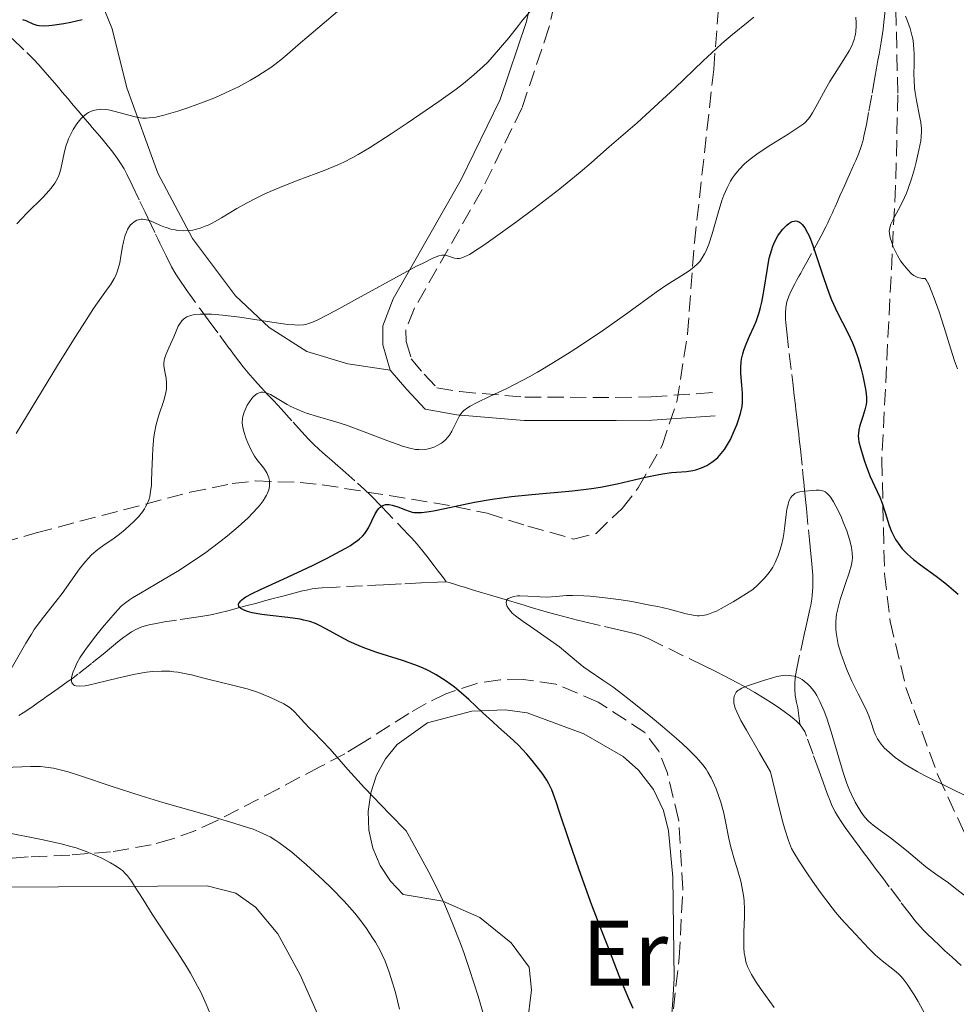
# Model space of a CAD drawing. Units: metres. Extents: x 661483 to 664939, y 4753465 to 4755860.
# Drawn here: x 662785 to 662886, y 4755167 to 4755273 of the extents above; entities that cross this region are included whole.
import ezdxf
from ezdxf.enums import TextEntityAlignment as Align

# ---------------------------------------------------------------- set-up
doc = ezdxf.new("R2010")
doc.units = ezdxf.units.M
doc.header["$MEASUREMENT"] = 0
doc.linetypes.add('DGN Style 3', pattern=[2.435891, 1.739922, -0.695969])
for name, color, linetype, lineweight in [('Barranco lineal', 142, 'DGN Style 3', 13), ('Camino', 7, 'DGN Style 3', 0), ('Curva de nivel directora', 30, 'Continuous', 30), ('Curva de nivel intermedia', 30, 'Continuous', 0), ('Etiqueta de uso rústico', 92, 'Continuous', 0), ('Línea de cambio de uso (parcela vista)', 92, 'Continuous', 0), ('Margen derecho', 7, 'Continuous', 0), ('Zona arbolada', 92, 'DGN Style 3', 0)]:
    doc.layers.add(name, color=color, linetype=linetype, lineweight=lineweight)
doc.styles.add('Style-Arial', font='arial.ttf')

msp = doc.modelspace()

# ---------------------------------------------------------------- linework, layer by layer
at = {"layer": 'Barranco lineal', "color": 142, "linetype": 'DGN Style 3', "lineweight": 13}
for points in [[(662878.05, 4755274.07, 929.18), (662877.89, 4755272.54, 928.81), (662877.8, 4755271.78, 928.62), (662877.59, 4755270.38, 928.24)], [(662783.92, 4755270.77, 949.4), (662785.47, 4755269.28, 948.62), (662786.2, 4755268.54, 948.28), (662786.79, 4755267.92, 948.02), (662787.68, 4755266.91, 947.64), (662788.22, 4755266.27, 947.35), (662788.49, 4755265.96, 947.18), (662788.89, 4755265.48, 946.89), (662789.3, 4755264.99, 946.55), (662789.93, 4755264.26, 946.01), (662790.31, 4755263.81, 945.69), (662791.22, 4755262.74, 944.96), (662791.74, 4755262.13, 944.58), (662792.27, 4755261.51, 944.23), (662792.54, 4755261.19, 944.07), (662793.34, 4755260.24, 943.65), (662793.85, 4755259.64, 943.43), (662794.74, 4755258.54, 943.05), (662795.24, 4755257.86, 942.79), (662795.52, 4755257.46, 942.63), (662795.97, 4755256.71, 942.3), (662796.27, 4755256.14, 942.05), (662796.84, 4755254.97, 941.5), (662797.68, 4755253.21, 940.61), (662798.06, 4755252.43, 940.25), (662798.25, 4755252.04, 940.09), (662798.53, 4755251.45, 939.88), (662799.37, 4755249.69, 939.34), (662799.65, 4755249.1, 939.12), (662799.84, 4755248.71, 938.95), (662800.21, 4755247.93, 938.56), (662800.49, 4755247.34, 938.23), (662801.08, 4755246.18, 937.5), (662801.56, 4755245.36, 936.93), (662801.9, 4755244.83, 936.57), (662802.66, 4755243.73, 935.82), (662804.17, 4755241.63, 934.45), (662805.04, 4755240.45, 933.7), (662806.28, 4755238.75, 932.66), (662807.32, 4755237.35, 931.87), (662807.89, 4755236.59, 931.47), (662808.8, 4755235.4, 930.88), (662809.51, 4755234.54, 930.45), (662809.84, 4755234.17, 930.27), (662810.33, 4755233.63, 930.04), (662810.82, 4755233.1, 929.87), (662811.07, 4755232.81, 929.8), (662811.48, 4755232.38, 929.7), (662812.1, 4755231.71, 929.61), (662812.89, 4755230.85, 929.29), (662814.19, 4755229.42, 928.68), (662814.79, 4755228.76, 928.4), (662815.5, 4755228, 928.11), (662815.87, 4755227.6, 927.98), (662816.48, 4755226.98, 927.82), (662817.4, 4755226.13, 927.62), (662817.88, 4755225.71, 927.49), (662818.36, 4755225.29, 927.33), (662818.71, 4755224.98, 927.19), (662819.54, 4755224.25, 926.82), (662821.14, 4755222.84, 926.05), (662821.9, 4755222.15, 925.67), (662822.54, 4755221.54, 925.34), (662823.75, 4755220.3, 924.73), (662826.02, 4755217.93, 923.61), (662826.64, 4755217.29, 923.28), (662826.98, 4755216.92, 923.07), (662827.56, 4755216.28, 922.69), (662828.33, 4755215.34, 922.12), (662828.74, 4755214.81, 921.86), (662829.15, 4755214.26, 921.64), (662829.4, 4755213.94, 921.55)], [(662877.59, 4755270.38, 928.24), (662877.48, 4755269.73, 928.09), (662877.37, 4755269.09, 927.99), (662877.31, 4755268.77, 927.96), (662877.25, 4755268.42, 927.94), (662877.09, 4755267.56, 927.83), (662876.92, 4755266.58, 927.65), (662876.57, 4755264.65, 927.23), (662876.24, 4755262.78, 926.78), (662876.12, 4755262.12, 926.64), (662876.01, 4755261.49, 926.53), (662875.74, 4755260.23, 926.35), (662875.64, 4755259.82, 926.29), (662875.39, 4755259.01, 926.18), (662875.18, 4755258.42, 926.09), (662874.87, 4755257.64, 926), (662874.7, 4755257.25, 925.96), (662874.44, 4755256.68, 925.95), (662874.18, 4755256.1, 925.99), (662874.01, 4755255.72, 926.04), (662873.67, 4755254.95, 926.2), (662873.15, 4755253.8, 926.5), (662872.89, 4755253.22, 926.61), (662872.63, 4755252.64, 926.63), (662872.46, 4755252.26, 926.6), (662872.34, 4755252, 926.56), (662872.11, 4755251.49, 926.43), (662871.84, 4755250.9, 926.22), (662871.64, 4755250.48, 926.03), (662871.14, 4755249.49, 925.54), (662870.1, 4755247.59, 924.59), (662869.59, 4755246.67, 924.18), (662869.16, 4755245.91, 923.88), (662868.92, 4755245.48, 923.75), (662868.77, 4755245.21, 923.68), (662868.48, 4755244.7, 923.59), (662868.27, 4755244.32, 923.54), (662867.88, 4755243.57, 923.49), (662867.63, 4755242.99, 923.44), (662867.44, 4755242.4, 923.37), (662867.36, 4755242.01, 923.3), (662867.31, 4755241.74, 923.25), (662867.27, 4755241.19, 923.14), (662867.27, 4755240.57, 923), (662867.3, 4755240.13, 922.9), (662867.41, 4755239.15, 922.71), (662867.68, 4755236.84, 922.31), (662867.95, 4755234.56, 921.88), (662868.06, 4755233.68, 921.85), (662868.22, 4755232.28, 921.78), (662868.34, 4755231.27, 921.68), (662868.4, 4755230.76, 921.61), (662868.49, 4755229.97, 921.43), (662868.58, 4755229.21, 921.22), (662868.7, 4755228.18, 920.93), (662868.76, 4755227.58, 920.8), (662868.88, 4755226.53, 920.63), (662869.11, 4755224.36, 920.37), (662869.2, 4755223.48, 920.24), (662869.25, 4755222.98, 920.15), (662869.34, 4755222.08, 919.96), (662869.47, 4755220.77, 919.65), (662869.53, 4755220.11, 919.51), (662869.75, 4755217.82, 919.14), (662869.85, 4755216.75, 918.93), (662870, 4755215.24, 918.58), (662870.07, 4755214.55, 918.41), (662870.21, 4755212.93, 917.97), (662870.24, 4755212.26, 917.82), (662870.23, 4755211.62, 917.73), (662870.17, 4755210.76, 917.65), (662870.12, 4755210.34, 917.6), (662870.01, 4755209.7, 917.49), (662869.92, 4755209.27, 917.39), (662869.73, 4755208.43, 917.15), (662869.44, 4755207.16, 916.73), (662869.3, 4755206.52, 916.5), (662868.8, 4755204.3, 915.6), (662868.5, 4755202.89, 915.08), (662868.37, 4755202.13, 914.81), (662868.29, 4755201.37, 914.56), (662868.27, 4755201.01, 914.46), (662868.27, 4755200.65, 914.36), (662868.33, 4755199.95, 914.19), (662868.47, 4755199.2, 914.05), (662868.6, 4755198.64, 913.96), (662868.83, 4755196.82, 913.83)], [(662829.4, 4755213.94, 921.55), (662829.84, 4755213.37, 921.45), (662830.39, 4755212.65, 921.39), (662830.71, 4755212.23, 921.38)], [(662830.71, 4755212.23, 921.38), (662829.75, 4755212.18, 921.41), (662827.97, 4755212.09, 921.54), (662825.88, 4755211.99, 921.65), (662825.23, 4755211.96, 921.7), (662823.94, 4755211.89, 921.87), (662821.69, 4755211.78, 922.23), (662818.47, 4755211.62, 922.65), (662817.34, 4755211.56, 922.84), (662816.88, 4755211.53, 922.95), (662816.24, 4755211.45, 923.12), (662815.62, 4755211.33, 923.32), (662815.22, 4755211.24, 923.47), (662814.43, 4755211.04, 923.79), (662813.64, 4755210.83, 924.12), (662813.24, 4755210.72, 924.27), (662812.65, 4755210.56, 924.44), (662812.06, 4755210.4, 924.54), (662810.87, 4755210.09, 924.62), (662810.28, 4755209.93, 924.68), (662809.09, 4755209.61, 924.85), (662807.9, 4755209.3, 925.09), (662807.3, 4755209.14, 925.24), (662806.11, 4755208.83, 925.58), (662805.52, 4755208.7, 925.75), (662804.92, 4755208.58, 925.91), (662803.73, 4755208.4, 926.18), (662801.63, 4755208.09, 926.56), (662800.31, 4755207.89, 926.84), (662799.62, 4755207.77, 926.99), (662798.67, 4755207.58, 927.22), (662797.9, 4755207.36, 927.43), (662797.48, 4755207.19, 927.55), (662797.23, 4755207.08, 927.63), (662796.76, 4755206.82, 927.79), (662796.27, 4755206.48, 927.95), (662795.94, 4755206.24, 928.06), (662795.31, 4755205.73, 928.25), (662794.83, 4755205.34, 928.37), (662794.2, 4755204.83, 928.55), (662793.88, 4755204.57, 928.65), (662792.46, 4755203.41, 929.18), (662791, 4755202.25, 929.69), (662790.3, 4755201.74, 929.96), (662789.95, 4755201.49, 930.13), (662789.41, 4755201.11, 930.42), (662788.87, 4755200.73, 930.77), (662788.16, 4755200.22, 931.24), (662787.8, 4755199.97, 931.44), (662787.62, 4755199.84, 931.52), (662787.25, 4755199.58, 931.65), (662786.85, 4755199.3, 931.75), (662786.57, 4755199.1, 931.8), (662785.91, 4755198.64, 931.88), (662785.1, 4755198.1, 931.95), (662784.62, 4755197.82, 932)], [(662866.05, 4755199, 914.15), (662864.8, 4755199.78, 914.3), (662863.96, 4755200.29, 914.49), (662862.77, 4755200.98, 914.82), (662862.12, 4755201.34, 915), (662860.66, 4755202.09, 915.35), (662859.83, 4755202.5, 915.51), (662858.44, 4755203.18, 915.73), (662853.99, 4755205.36, 916.25), (662852.98, 4755205.85, 916.41), (662852.46, 4755206.1, 916.52), (662851.6, 4755206.45, 916.72), (662850.98, 4755206.64, 916.85), (662850.53, 4755206.76, 916.94), (662849.46, 4755207.02, 917.11), (662847.29, 4755207.52, 917.45), (662846.08, 4755207.8, 917.69), (662844.85, 4755208.1, 917.97), (662843.22, 4755208.51, 918.37), (662842.41, 4755208.73, 918.56), (662841.21, 4755209.07, 918.8), (662839.74, 4755209.5, 919.07), (662839.1, 4755209.69, 919.21), (662838.28, 4755209.94, 919.43), (662837.77, 4755210.09, 919.59), (662836.7, 4755210.42, 919.98), (662835.36, 4755210.82, 920.44), (662834.63, 4755211.04, 920.68), (662833.55, 4755211.36, 920.99), (662832.66, 4755211.63, 921.19), (662832.23, 4755211.76, 921.27), (662831.61, 4755211.95, 921.34), (662831.01, 4755212.14, 921.38), (662830.71, 4755212.23, 921.38)], [(662868.83, 4755196.82, 913.83), (662868.46, 4755197.2, 913.87), (662868.23, 4755197.4, 913.89), (662867.82, 4755197.74, 913.94), (662867.14, 4755198.25, 914.02), (662866.74, 4755198.54, 914.07), (662866.05, 4755199, 914.15)], [(662886.22, 4755170.85, 911), (662885.21, 4755171.78, 911.17), (662884.72, 4755172.23, 911.28), (662884.47, 4755172.46, 911.33), (662883.99, 4755172.9, 911.39), (662883.08, 4755173.76, 911.42), (662882.67, 4755174.16, 911.44), (662882.13, 4755174.71, 911.53), (662881.51, 4755175.38, 911.7), (662881.24, 4755175.72, 911.77), (662880.82, 4755176.24, 911.83), (662879.66, 4755177.76, 911.92), (662878.47, 4755179.35, 912.08), (662877.83, 4755180.2, 912.18), (662876.96, 4755181.36, 912.35), (662876.29, 4755182.25, 912.52), (662875.59, 4755183.19, 912.72), (662875.22, 4755183.68, 912.8), (662874.6, 4755184.52, 912.88), (662873.72, 4755185.72, 912.95), (662873.34, 4755186.28, 912.98), (662872.87, 4755187, 913.03), (662872.63, 4755187.43, 913.07), (662872.49, 4755187.69, 913.11), (662872.24, 4755188.21, 913.19), (662872.08, 4755188.6, 913.28), (662871.77, 4755189.4, 913.45), (662871.55, 4755190, 913.56), (662871.33, 4755190.61, 913.63), (662870.9, 4755191.82, 913.69), (662870.25, 4755193.63, 913.78), (662869.55, 4755195.59, 913.77), (662869.35, 4755196.07, 913.78), (662869.2, 4755196.34, 913.79), (662868.97, 4755196.65, 913.81), (662868.83, 4755196.82, 913.83)]]:
    msp.add_polyline3d(points, dxfattribs=at)
at = {"layer": 'Camino', "color": 7, "linetype": 'DGN Style 3', "lineweight": 0}
msp.add_polyline3d([(662843.41, 4755279.29, 939.98), (662841.78, 4755271.92, 939.16), (662838.85, 4755263.25, 938.12), (662834.54, 4755254.42, 935.7), (662827.23, 4755241.63, 933.03), (662826.36, 4755239.36, 932.53), (662826.38, 4755238.13, 932.53), (662826.93, 4755236.26, 931.73), (662828.32, 4755234.6, 931.6), (662829.7, 4755233.13, 930.67), (662832.16, 4755232.71, 930.67), (662839.19, 4755232.11, 927.88), (662848.99, 4755232.09, 926.16), (662852.8, 4755232.15, 924.15), (662859.51, 4755232.62, 924.15)], dxfattribs=at)
at = {"layer": 'Curva de nivel directora', "color": 30, "linetype": 'Continuous', "lineweight": 30, "flags": 128}
for points, elevation in [([(662785.01, 4755272.82), (662785.39, 4755272.7), (662786.12, 4755272.37), (662786.57, 4755272.21), (662786.81, 4755272.16), (662787.26, 4755272.13), (662787.86, 4755272.16), (662788.23, 4755272.2), (662789.48, 4755272.38), (662790.23, 4755272.53), (662791.46, 4755272.82)], 950), ([(662866.46, 4755249.51), (662866.63, 4755249.76), (662867, 4755250.23), (662867.41, 4755250.66), (662867.64, 4755250.84), (662867.87, 4755250.98), (662867.98, 4755251.04), (662868.22, 4755251.1), (662868.35, 4755251.11), (662868.53, 4755251.08), (662868.78, 4755250.98), (662868.9, 4755250.9), (662869.09, 4755250.72), (662869.38, 4755250.35), (662869.66, 4755249.84), (662869.85, 4755249.43), (662870.22, 4755248.47), (662870.6, 4755247.38), (662871.37, 4755245.02), (662871.95, 4755243.35), (662872.25, 4755242.6), (662872.85, 4755241.28), (662873.99, 4755239.06), (662874.5, 4755237.98), (662874.72, 4755237.42), (662875.12, 4755236.27), (662875.45, 4755235.12), (662875.63, 4755234.4), (662875.88, 4755233.15), (662875.94, 4755232.76), (662876.01, 4755232.13), (662876, 4755231.62), (662875.97, 4755231.33), (662875.84, 4755230.75), (662875.62, 4755230.04), (662875.31, 4755229.06), (662875.2, 4755228.6), (662875.14, 4755228.19), (662875.13, 4755227.99), (662875.15, 4755227.59), (662875.19, 4755227.3), (662875.35, 4755226.64), (662875.75, 4755225.34), (662876, 4755224.62), (662876.42, 4755223.55), (662876.87, 4755222.57), (662877.44, 4755221.33), (662877.7, 4755220.7), (662878.02, 4755219.69), (662878.44, 4755218.3), (662878.7, 4755217.63), (662878.98, 4755217.06), (662879.14, 4755216.78), (662879.41, 4755216.37), (662879.87, 4755215.77), (662880.43, 4755215.19), (662880.75, 4755214.9), (662881.09, 4755214.62), (662881.84, 4755214.05), (662883.54, 4755212.82), (662884.44, 4755212.12), (662884.9, 4755211.74), (662885.89, 4755210.88)], 925), ([(662808.35, 4755209.6), (662808.32, 4755209.75), (662808.35, 4755209.91), (662808.4, 4755210), (662808.55, 4755210.18), (662808.65, 4755210.28), (662808.86, 4755210.43), (662809.11, 4755210.6), (662809.79, 4755210.96), (662810.68, 4755211.39), (662813.12, 4755212.51), (662816.27, 4755213.99), (662817.85, 4755214.77), (662819.26, 4755215.51), (662819.86, 4755215.84), (662820.37, 4755216.14), (662820.66, 4755216.33), (662821.15, 4755216.68), (662821.35, 4755216.84), (662821.68, 4755217.14), (662821.94, 4755217.44), (662822.08, 4755217.63), (662822.32, 4755218.04), (662823.05, 4755219.53), (662823.3, 4755219.95), (662823.44, 4755220.12), (662823.57, 4755220.26), (662823.67, 4755220.34), (662823.86, 4755220.45), (662823.96, 4755220.49), (662824.17, 4755220.54), (662824.39, 4755220.55), (662824.55, 4755220.54), (662824.88, 4755220.48), (662825.47, 4755220.3), (662826.3, 4755219.98), (662826.7, 4755219.83), (662827.04, 4755219.73), (662827.22, 4755219.7), (662827.52, 4755219.67), (662828.08, 4755219.68), (662828.85, 4755219.78), (662829.33, 4755219.87), (662830.54, 4755220.12), (662832.57, 4755220.56), (662833.75, 4755220.8), (662835.67, 4755221.13), (662836.69, 4755221.28), (662837.75, 4755221.41), (662839.93, 4755221.62), (662844.3, 4755222.01), (662846.36, 4755222.26), (662847.33, 4755222.42), (662849.13, 4755222.77), (662852.19, 4755223.48), (662853.45, 4755223.76), (662854.01, 4755223.85), (662855, 4755223.98), (662856.62, 4755224.12), (662857.3, 4755224.22), (662857.62, 4755224.3), (662858.22, 4755224.5), (662858.79, 4755224.76), (662859.13, 4755224.96), (662859.35, 4755225.11), (662859.76, 4755225.42), (662859.97, 4755225.62), (662860.36, 4755226.03), (662860.71, 4755226.48), (662860.93, 4755226.82), (662861.34, 4755227.55), (662861.76, 4755228.5), (662862.02, 4755229.15), (662862.17, 4755229.58), (662862.42, 4755230.37), (662862.59, 4755231.12), (662862.65, 4755231.58), (662862.66, 4755231.88), (662862.65, 4755232.54), (662862.57, 4755233.41), (662862.47, 4755234.68), (662862.46, 4755235.31), (662862.5, 4755235.92), (662862.54, 4755236.21), (662862.67, 4755236.8), (662862.79, 4755237.19), (662863.11, 4755238.02), (662863.41, 4755238.7), (662863.87, 4755239.71), (662864.11, 4755240.28), (662864.43, 4755241.24), (662864.58, 4755241.77), (662864.71, 4755242.34), (662864.94, 4755243.55), (662865.33, 4755246), (662865.53, 4755247.09), (662865.65, 4755247.57), (662865.91, 4755248.4), (662866.01, 4755248.65), (662866.22, 4755249.1), (662866.46, 4755249.51)], 925), ([(662850.86, 4755166.24), (662850.4, 4755167.27), (662849.36, 4755169.76), (662848.11, 4755172.93), (662847.43, 4755174.68), (662846.41, 4755177.36), (662845.02, 4755181.17), (662843.94, 4755184.31), (662842.93, 4755187.39), (662842.56, 4755188.52), (662842.23, 4755189.41), (662842.08, 4755189.78), (662841.77, 4755190.43), (662841.55, 4755190.82), (662841.03, 4755191.6), (662840.36, 4755192.47), (662839.98, 4755192.94), (662839.38, 4755193.64), (662838.45, 4755194.63), (662837.55, 4755195.48), (662836.35, 4755196.54), (662835.71, 4755197.11), (662834.66, 4755198.09), (662833.13, 4755199.53), (662832.32, 4755200.25), (662831.58, 4755200.86), (662831.2, 4755201.15), (662830.59, 4755201.58), (662829.62, 4755202.19), (662828.91, 4755202.57), (662828.54, 4755202.75), (662827.95, 4755203.01), (662827.32, 4755203.26), (662825.98, 4755203.72), (662823.21, 4755204.6), (662821.92, 4755205.06), (662821.33, 4755205.3), (662820.25, 4755205.79), (662819.31, 4755206.27), (662817.78, 4755207.13), (662816.98, 4755207.56), (662816.6, 4755207.73), (662816.01, 4755207.94), (662815.34, 4755208.1), (662814.97, 4755208.18), (662813.64, 4755208.37), (662811.71, 4755208.58), (662810.83, 4755208.69), (662809.79, 4755208.87), (662809.27, 4755209.01), (662808.99, 4755209.11), (662808.83, 4755209.18), (662808.57, 4755209.33), (662808.4, 4755209.5), (662808.35, 4755209.6)], 925)]:
    msp.add_lwpolyline(points, dxfattribs=dict(at, elevation=elevation))
at = {"layer": 'Curva de nivel intermedia', "color": 30, "linetype": 'Continuous', "lineweight": 0, "flags": 128}
for points, elevation in [([(662784.4, 4755250.79), (662785.49, 4755251.95), (662787.23, 4755253.68), (662787.86, 4755254.34), (662788.12, 4755254.63), (662788.52, 4755255.17), (662788.8, 4755255.67), (662788.94, 4755256), (662789.01, 4755256.22), (662789.14, 4755256.7), (662789.55, 4755258.6), (662789.74, 4755259.29), (662789.86, 4755259.64), (662789.98, 4755259.95), (662790.25, 4755260.55), (662790.48, 4755260.98), (662790.87, 4755261.58), (662791.29, 4755262.1), (662791.51, 4755262.32), (662791.92, 4755262.66), (662792.13, 4755262.79), (662792.47, 4755262.95), (662792.82, 4755263.06), (662793.01, 4755263.1), (662793.3, 4755263.13), (662793.5, 4755263.14), (662793.93, 4755263.12), (662794.28, 4755263.07), (662795, 4755262.92), (662796.48, 4755262.51), (662797.16, 4755262.33), (662797.71, 4755262.23), (662797.97, 4755262.2), (662798.36, 4755262.19), (662799.01, 4755262.25), (662799.38, 4755262.31), (662800.26, 4755262.51), (662801.77, 4755262.95), (662802.64, 4755263.23), (662804.04, 4755263.72), (662805.48, 4755264.28), (662806.21, 4755264.59), (662806.92, 4755264.91), (662808.3, 4755265.58), (662809.59, 4755266.28), (662810.39, 4755266.75), (662810.89, 4755267.06), (662811.79, 4755267.66), (662812.24, 4755267.98), (662813.06, 4755268.62), (662813.85, 4755269.29), (662814.99, 4755270.3), (662815.66, 4755270.88), (662821.82, 4755276.11)], 945), ([(662800.48, 4755232.62), (662800.53, 4755232.97), (662800.55, 4755233.19), (662800.55, 4755233.61), (662800.5, 4755234.17), (662800.31, 4755235.07), (662800.24, 4755235.54), (662800.24, 4755235.76), (662800.28, 4755236.09), (662800.33, 4755236.26), (662800.46, 4755236.67), (662800.79, 4755237.43), (662801.32, 4755238.62), (662801.59, 4755239.23), (662801.81, 4755239.76), (662801.94, 4755240), (662802.18, 4755240.34), (662802.39, 4755240.54), (662802.51, 4755240.63), (662802.72, 4755240.76), (662803.06, 4755240.89), (662803.26, 4755240.95), (662803.59, 4755241.01), (662804.18, 4755241.07), (662804.88, 4755241.08), (662805.41, 4755241.06), (662806.57, 4755240.96), (662808.44, 4755240.73), (662811.91, 4755240.2), (662813.62, 4755239.96), (662814.36, 4755239.9), (662814.73, 4755239.88), (662815.31, 4755239.92), (662815.66, 4755239.98), (662815.86, 4755240.04), (662816.21, 4755240.16), (662816.93, 4755240.49), (662818.73, 4755241.42), (662821.53, 4755242.96), (662825.74, 4755245.27), (662827.5, 4755246.22), (662828.2, 4755246.57), (662829.24, 4755247.08), (662829.91, 4755247.34), (662830.21, 4755247.41), (662830.37, 4755247.43), (662830.63, 4755247.41), (662831.05, 4755247.29), (662831.6, 4755247.11), (662831.88, 4755247.06), (662832.14, 4755247.06), (662832.29, 4755247.09), (662832.58, 4755247.19), (662833.2, 4755247.51), (662834.14, 4755248.1), (662834.76, 4755248.51), (662835.75, 4755249.21), (662838.18, 4755250.95), (662840.15, 4755252.42), (662842.94, 4755254.56), (662843.75, 4755255.2), (662845.14, 4755256.35), (662846.31, 4755257.36), (662847.65, 4755258.55), (662848.28, 4755259.11), (662851.28, 4755261.69), (662853.13, 4755263.36), (662855.33, 4755265.43), (662858.4, 4755268.36), (662859.8, 4755269.66), (662860.43, 4755270.23), (662861.55, 4755271.19), (662863.27, 4755272.58), (662863.88, 4755273.09)], 935), ([(662808.13, 4755252.45), (662809.16, 4755253.03), (662810.35, 4755253.65), (662811, 4755253.96), (662811.71, 4755254.28), (662813.2, 4755254.89), (662814.74, 4755255.49), (662816.68, 4755256.22), (662817.54, 4755256.55), (662819, 4755257.14), (662819.65, 4755257.44), (662820.65, 4755257.95), (662821.19, 4755258.26), (662822.42, 4755259), (662824.76, 4755260.49), (662826.5, 4755261.65), (662829.9, 4755263.97), (662831.77, 4755265.32), (662832.58, 4755265.93), (662833.68, 4755266.84), (662834.69, 4755267.76), (662835.17, 4755268.24), (662835.65, 4755268.75), (662836.57, 4755269.8), (662837.44, 4755270.85), (662838.48, 4755272.16), (662838.94, 4755272.74), (662839.73, 4755273.66)], 940), ([(662856.9, 4755245.74), (662857.39, 4755246.11), (662857.83, 4755246.52), (662858.03, 4755246.75), (662858.3, 4755247.14), (662858.56, 4755247.58), (662858.71, 4755247.9), (662859, 4755248.59), (662859.38, 4755249.72), (662860.03, 4755252), (662860.43, 4755253.31), (662860.64, 4755253.9), (662860.98, 4755254.69), (662861.35, 4755255.41), (662861.56, 4755255.74), (662861.78, 4755256.06), (662862.28, 4755256.67), (662862.86, 4755257.25), (662863.3, 4755257.63), (662863.62, 4755257.89), (662864.33, 4755258.41), (662865.71, 4755259.32), (662867.56, 4755260.48), (662868.33, 4755260.96), (662869.08, 4755261.47), (662869.36, 4755261.7), (662869.72, 4755262.07), (662869.88, 4755262.27), (662870.19, 4755262.75), (662870.73, 4755263.73), (662871.59, 4755265.32), (662872.07, 4755266.15), (662872.81, 4755267.34), (662873.75, 4755268.79), (662874.14, 4755269.46), (662874.42, 4755270), (662874.53, 4755270.27), (662874.67, 4755270.66), (662874.82, 4755271.24), (662874.86, 4755271.53), (662874.9, 4755272.13), (662874.9, 4755272.45), (662874.85, 4755273.09)], 930), ([(662880.2, 4755273.18), (662880.42, 4755272.65), (662880.71, 4755271.84), (662880.91, 4755271.13), (662880.99, 4755270.76), (662881.08, 4755270.18), (662881.13, 4755269.54), (662881.14, 4755269.2), (662881.14, 4755268.04), (662881.13, 4755266.9), (662881.15, 4755266.31), (662881.2, 4755265.41), (662881.26, 4755264.96), (662881.4, 4755264.08), (662881.73, 4755262.44), (662881.86, 4755261.73), (662881.93, 4755261.09), (662881.94, 4755260.79), (662881.91, 4755260.18), (662881.86, 4755259.75), (662881.67, 4755258.73), (662881.36, 4755257.45), (662881.18, 4755256.74), (662880.86, 4755255.65), (662880.5, 4755254.59), (662880.32, 4755254.09), (662880.12, 4755253.63), (662879.72, 4755252.8), (662879.01, 4755251.49), (662878.74, 4755250.98), (662878.65, 4755250.76), (662878.52, 4755250.36), (662878.47, 4755250)], 930), ([(662784.32, 4755228.21), (662788.79, 4755235.53), (662790.7, 4755238.58), (662791.47, 4755239.81), (662792.69, 4755241.66), (662793.53, 4755242.89), (662794.25, 4755243.89), (662794.51, 4755244.24), (662794.91, 4755244.89), (662795.07, 4755245.22), (662795.26, 4755245.72), (662795.35, 4755246), (662795.5, 4755246.61), (662795.62, 4755247.33), (662795.8, 4755248.36), (662795.9, 4755248.87), (662796.1, 4755249.59), (662796.22, 4755249.91), (662796.35, 4755250.2), (662796.45, 4755250.38), (662796.67, 4755250.68), (662796.79, 4755250.81), (662797.05, 4755251.03), (662797.33, 4755251.18), (662797.53, 4755251.24), (662797.81, 4755251.29), (662797.95, 4755251.29), (662798.19, 4755251.27), (662798.36, 4755251.24), (662798.7, 4755251.15), (662799.22, 4755250.94), (662799.91, 4755250.63), (662800.25, 4755250.49), (662800.51, 4755250.39), (662801, 4755250.24), (662801.47, 4755250.14), (662801.77, 4755250.09), (662802.36, 4755250.05), (662802.97, 4755250.07), (662803.37, 4755250.12), (662803.63, 4755250.17), (662804.16, 4755250.32), (662804.73, 4755250.53), (662805.04, 4755250.67), (662805.55, 4755250.92), (662806.48, 4755251.45), (662808.13, 4755252.45)], 940), ([(662878.47, 4755250), (662878.48, 4755249.77), (662878.57, 4755249.29), (662878.69, 4755248.89), (662878.9, 4755248.31), (662879.03, 4755248.02), (662879.34, 4755247.38), (662879.68, 4755246.82), (662879.92, 4755246.48), (662880.47, 4755245.84), (662880.88, 4755245.42), (662881.13, 4755245.24), (662881.39, 4755245.09), (662881.54, 4755245.03), (662881.87, 4755244.94), (662882.05, 4755244.92), (662882.34, 4755244.92), (662882.45, 4755244.78), (662882.73, 4755244.25), (662883.07, 4755243.43), (662883.32, 4755242.78), (662883.83, 4755241.33), (662884.37, 4755239.64), (662885.1, 4755237.28), (662885.51, 4755236.03), (662885.82, 4755235.16)], 930), ([(662796.88, 4755210.49), (662797.73, 4755211), (662800.3, 4755212.49), (662801.93, 4755213.48), (662803.71, 4755214.64), (662804.64, 4755215.28), (662806.3, 4755216.51), (662807.12, 4755217.16), (662808.28, 4755218.14), (662809.34, 4755219.12), (662809.81, 4755219.6), (662810.38, 4755220.22), (662810.63, 4755220.52), (662810.96, 4755220.96), (662811.22, 4755221.37), (662811.33, 4755221.57), (662811.43, 4755221.77), (662811.56, 4755222.14), (662811.64, 4755222.48), (662811.66, 4755222.7), (662811.64, 4755223.12), (662811.58, 4755223.41), (662811.51, 4755223.6), (662811.35, 4755223.96), (662811.03, 4755224.46), (662810.29, 4755225.41), (662810.04, 4755225.77), (662809.62, 4755226.48), (662809.3, 4755227.18), (662809.13, 4755227.62), (662808.88, 4755228.42), (662808.73, 4755229.07), (662808.71, 4755229.37), (662808.73, 4755229.8), (662808.77, 4755230.02), (662808.92, 4755230.51), (662809.12, 4755230.99), (662809.25, 4755231.25), (662809.48, 4755231.62), (662809.73, 4755231.96), (662809.86, 4755232.11), (662810.14, 4755232.37), (662810.29, 4755232.48), (662810.52, 4755232.59), (662810.76, 4755232.64), (662810.92, 4755232.64), (662811.25, 4755232.59), (662811.41, 4755232.54), (662811.75, 4755232.39), (662812.1, 4755232.2), (662812.82, 4755231.75), (662813.57, 4755231.31), (662813.96, 4755231.11), (662814.58, 4755230.81), (662815.26, 4755230.54), (662815.63, 4755230.41), (662816.84, 4755230.04), (662818.8, 4755229.47), (662819.95, 4755229.1), (662821.87, 4755228.39), (662824.42, 4755227.4), (662825.51, 4755227), (662825.97, 4755226.84), (662826.76, 4755226.61), (662827.39, 4755226.49), (662827.75, 4755226.46), (662827.97, 4755226.45), (662828.38, 4755226.48), (662828.6, 4755226.52), (662829.04, 4755226.62), (662829.46, 4755226.77), (662829.72, 4755226.89), (662830.2, 4755227.17), (662830.35, 4755227.28), (662830.64, 4755227.53), (662830.89, 4755227.81), (662831.04, 4755228.01), (662831.31, 4755228.45), (662831.58, 4755229.01), (662831.94, 4755229.76), (662832.12, 4755230.1), (662832.3, 4755230.37), (662832.41, 4755230.5), (662832.61, 4755230.69), (662833.01, 4755230.98), (662833.27, 4755231.14), (662833.96, 4755231.5), (662835.43, 4755232.21), (662837.15, 4755233.03), (662838.12, 4755233.52), (662839.7, 4755234.36), (662840.54, 4755234.82), (662842.28, 4755235.85), (662844.08, 4755236.96), (662845.29, 4755237.75), (662847.69, 4755239.38), (662850.27, 4755241.22), (662853.32, 4755243.42), (662854.61, 4755244.3), (662855.71, 4755244.99), (662856.9, 4755245.74)], 930), ([(662783.8, 4755202.85), (662785.38, 4755205.6), (662785.98, 4755206.58), (662786.29, 4755207.06), (662786.61, 4755207.51), (662787.28, 4755208.39), (662788.63, 4755210.08), (662789.28, 4755210.94), (662791.16, 4755213.62), (662791.8, 4755214.42), (662792.12, 4755214.78), (662792.45, 4755215.11), (662793.14, 4755215.69), (662793.83, 4755216.19), (662794.74, 4755216.81), (662795.18, 4755217.12), (662795.49, 4755217.36), (662796.09, 4755217.85), (662796.63, 4755218.34), (662796.96, 4755218.65), (662797.51, 4755219.23), (662797.95, 4755219.77), (662798.17, 4755220.08), (662798.29, 4755220.28), (662798.49, 4755220.68), (662798.66, 4755221.14), (662798.74, 4755221.42), (662798.83, 4755221.95), (662798.91, 4755222.65), (662798.93, 4755223.08), (662798.97, 4755224.11), (662799.02, 4755225.72), (662799.07, 4755226.58), (662799.19, 4755227.84), (662799.29, 4755228.44), (662799.41, 4755229.02), (662799.69, 4755230.08), (662800.28, 4755231.87), (662800.48, 4755232.62)], 935), ([(662837.65, 4755210.54), (662837.98, 4755210.63), (662838.4, 4755210.69), (662838.64, 4755210.69), (662839.5, 4755210.66), (662840.82, 4755210.58), (662841.51, 4755210.57), (662842.55, 4755210.65), (662843.64, 4755210.73), (662844.31, 4755210.74), (662845.52, 4755210.71), (662846.23, 4755210.66), (662847.84, 4755210.49), (662849.56, 4755210.26), (662850.71, 4755210.08), (662852.84, 4755209.68), (662853.53, 4755209.54), (662854.73, 4755209.25), (662856.58, 4755208.78), (662857.32, 4755208.62), (662857.75, 4755208.56), (662857.97, 4755208.55), (662858.33, 4755208.58), (662858.75, 4755208.66), (662858.98, 4755208.73), (662859.52, 4755208.94), (662859.83, 4755209.07), (662860.35, 4755209.33), (662861.62, 4755210.05), (662862.4, 4755210.52), (662863.76, 4755211.39), (662864.25, 4755211.84), (662865, 4755212.6), (662865.52, 4755213.21), (662865.78, 4755213.58), (662865.92, 4755213.81), (662866.16, 4755214.28), (662866.49, 4755215.05), (662866.64, 4755215.48), (662866.84, 4755216.18), (662867.02, 4755216.95), (662867.09, 4755217.37), (662867.21, 4755218.26), (662867.35, 4755219.47), (662867.44, 4755220.03), (662867.55, 4755220.54), (662867.61, 4755220.76), (662867.72, 4755221.06), (662867.85, 4755221.3), (662867.95, 4755221.44), (662868.17, 4755221.64), (662868.29, 4755221.72), (662868.54, 4755221.83), (662868.81, 4755221.9), (662869.38, 4755221.98), (662870.2, 4755222.07), (662870.59, 4755222.1), (662870.95, 4755222.09), (662871.12, 4755222.06), (662871.4, 4755221.97), (662871.54, 4755221.91), (662871.73, 4755221.78), (662872.02, 4755221.49), (662872.16, 4755221.31), (662872.47, 4755220.84), (662872.96, 4755219.89), (662873.3, 4755219.16), (662873.51, 4755218.66), (662873.89, 4755217.7), (662874.19, 4755216.77), (662874.33, 4755216.24), (662874.4, 4755215.91), (662874.48, 4755215.33), (662874.49, 4755214.79), (662874.46, 4755214.51), (662874.38, 4755214.05), (662874.14, 4755213.19), (662873.76, 4755212.04), (662873.18, 4755210.3), (662872.94, 4755209.44), (662872.79, 4755208.73), (662872.74, 4755208.39), (662872.69, 4755207.88), (662872.69, 4755207.13), (662872.73, 4755206.74), (662872.87, 4755205.9), (662872.97, 4755205.46), (662873.25, 4755204.51), (662873.59, 4755203.51), (662873.85, 4755202.84), (662874.42, 4755201.52), (662875.1, 4755200.15), (662875.93, 4755198.51), (662876.25, 4755197.76), (662876.5, 4755197.06), (662876.8, 4755196.16), (662876.98, 4755195.72), (662877.21, 4755195.28), (662877.35, 4755195.06), (662877.6, 4755194.72), (662877.96, 4755194.3)], 920), ([(662834.8, 4755165.34), (662834.13, 4755167.55), (662833.21, 4755170.44), (662832.62, 4755172.14), (662832.23, 4755173.22), (662831.42, 4755175.3), (662830.83, 4755176.72), (662830.5, 4755177.48), (662829.93, 4755178.72), (662828.83, 4755180.92), (662827.33, 4755183.7), (662826.39, 4755185.37), (662824.61, 4755187.19), (662821.9, 4755190.02), (662820.1, 4755191.97), (662818.19, 4755194.17), (662817.3, 4755195.13), (662816.38, 4755196.03), (662815.98, 4755196.42), (662815.43, 4755197.03), (662814.72, 4755197.82), (662814.38, 4755198.17), (662813.86, 4755198.62), (662813.47, 4755198.88), (662813.19, 4755199.05), (662812.52, 4755199.4), (662811.69, 4755199.78), (662811.23, 4755199.98), (662810.47, 4755200.27), (662809.24, 4755200.68), (662807.95, 4755201.02), (662806.18, 4755201.43), (662805.3, 4755201.64), (662804.41, 4755201.87), (662803.24, 4755202.18), (662802.66, 4755202.31), (662801.78, 4755202.47), (662801.34, 4755202.53), (662800.89, 4755202.57), (662799.99, 4755202.6), (662799.05, 4755202.55), (662798.4, 4755202.48), (662797.94, 4755202.41), (662796.99, 4755202.23), (662795.25, 4755201.83), (662793.03, 4755201.28), (662792.13, 4755201.08), (662791.76, 4755201.02), (662791.19, 4755200.96), (662790.8, 4755200.99), (662790.62, 4755201.05), (662790.53, 4755201.11), (662790.4, 4755201.25), (662790.35, 4755201.34), (662790.3, 4755201.57), (662790.3, 4755201.84), (662790.34, 4755202.04), (662790.48, 4755202.52), (662790.72, 4755203.1), (662790.88, 4755203.44), (662791.21, 4755204.02), (662791.66, 4755204.7), (662791.92, 4755205.08), (662792.91, 4755206.38), (662793.64, 4755207.29), (662795, 4755208.87), (662795.67, 4755209.59), (662796, 4755209.87), (662796.55, 4755210.28), (662796.88, 4755210.49)], 930), ([(662866.06, 4755166.33), (662864.66, 4755168.27), (662864.04, 4755169.18), (662863.6, 4755169.91), (662863.42, 4755170.25), (662863.2, 4755170.75), (662863.02, 4755171.25), (662862.96, 4755171.51), (662862.88, 4755171.92), (662862.84, 4755172.2), (662862.79, 4755172.82), (662862.78, 4755173.33), (662862.8, 4755174.46), (662862.85, 4755176.11), (662862.85, 4755176.95), (662862.81, 4755177.79), (662862.77, 4755178.2), (662862.69, 4755178.81), (662862.62, 4755179.2), (662862.45, 4755179.97), (662862.15, 4755181.06), (662861.72, 4755182.45), (662861.53, 4755183.12), (662861.4, 4755183.6), (662861.18, 4755184.55), (662860.81, 4755186.39), (662860.62, 4755187.28), (662860.29, 4755188.47), (662860.1, 4755189.06), (662859.79, 4755189.9), (662859.44, 4755190.7), (662859.26, 4755191.08), (662858.91, 4755191.71), (662858.71, 4755192.02), (662858.36, 4755192.5), (662857.93, 4755193.01), (662857.68, 4755193.28), (662856.76, 4755194.2), (662856.19, 4755194.74), (662855.53, 4755195.32), (662854.02, 4755196.62), (662852.93, 4755197.53), (662850.75, 4755199.29), (662849.28, 4755200.42), (662848.65, 4755200.88), (662847.6, 4755201.63), (662846.1, 4755202.62), (662845.54, 4755203.02), (662844.76, 4755203.65), (662843.61, 4755204.64), (662842.9, 4755205.2), (662841.59, 4755206.15), (662839.77, 4755207.4), (662839, 4755207.93), (662838.18, 4755208.54), (662837.82, 4755208.84), (662837.65, 4755209.02), (662837.4, 4755209.33), (662837.24, 4755209.63), (662837.19, 4755209.77), (662837.16, 4755209.98), (662837.2, 4755210.17), (662837.25, 4755210.26), (662837.39, 4755210.4), (662837.48, 4755210.46), (662837.65, 4755210.54)], 920), ([(662864.49, 4755193.77), (662863.06, 4755196.21), (662862.47, 4755197.26), (662862.03, 4755198.2), (662861.87, 4755198.61), (662861.76, 4755198.99), (662861.72, 4755199.16), (662861.7, 4755199.32), (662861.7, 4755199.62), (662861.75, 4755199.88), (662861.81, 4755200.04), (662861.97, 4755200.31), (662862.14, 4755200.49), (662862.27, 4755200.59), (662862.56, 4755200.77), (662863.06, 4755200.98), (662864.15, 4755201.32), (662864.92, 4755201.57), (662865.88, 4755201.88), (662866.33, 4755202), (662866.77, 4755202.09), (662866.99, 4755202.12), (662867.32, 4755202.14), (662867.72, 4755202.13), (662867.91, 4755202.1), (662868.21, 4755202.04), (662868.65, 4755201.89), (662869.08, 4755201.67), (662869.29, 4755201.52), (662869.7, 4755201.18), (662869.9, 4755200.98), (662870.19, 4755200.63), (662870.47, 4755200.24), (662870.64, 4755199.95), (662870.98, 4755199.31), (662871.44, 4755198.27), (662871.72, 4755197.53), (662872.21, 4755196.04), (662873.48, 4755191.66), (662873.9, 4755190.48), (662874.19, 4755189.76), (662874.39, 4755189.31), (662874.8, 4755188.48), (662875.21, 4755187.74), (662875.44, 4755187.39), (662875.81, 4755186.9), (662876.23, 4755186.43), (662876.47, 4755186.2), (662876.73, 4755185.98), (662877.31, 4755185.54), (662878.6, 4755184.61), (662879.29, 4755184.1), (662880.32, 4755183.25), (662881.72, 4755182.07), (662882.42, 4755181.5), (662883.49, 4755180.71), (662884.84, 4755179.77), (662885.44, 4755179.32), (662887.03, 4755178.04)], 915), ([(662882.31, 4755165.65), (662881.58, 4755166.98), (662881.14, 4755167.71), (662880.4, 4755168.85), (662879.95, 4755169.44), (662879.67, 4755169.76), (662879.47, 4755169.95), (662879.03, 4755170.34), (662877.69, 4755171.37), (662876.95, 4755172.01), (662876.24, 4755172.73), (662875.31, 4755173.75), (662874.84, 4755174.25), (662874.37, 4755174.73), (662873.69, 4755175.45), (662873.31, 4755175.87), (662872.66, 4755176.62), (662872.3, 4755177.08), (662871.06, 4755178.72), (662870.2, 4755179.94), (662869.64, 4755180.74), (662868.67, 4755182.2), (662868.16, 4755183.04), (662867.93, 4755183.49), (662867.59, 4755184.35), (662867.21, 4755185.54), (662866.99, 4755186.31), (662866.62, 4755187.72), (662865.65, 4755191.73), (662864.49, 4755193.77)], 915), ([(662877.96, 4755194.3), (662878.17, 4755194.09), (662878.52, 4755193.78), (662879.12, 4755193.29), (662879.81, 4755192.79), (662880.19, 4755192.53), (662881.03, 4755192.02), (662881.48, 4755191.76), (662882.2, 4755191.37), (662882.97, 4755190.97), (662884.67, 4755190.14), (662887.22, 4755188.91)], 920), ([(662809.89, 4755185.54), (662809.29, 4755185.75), (662807.82, 4755186.22), (662804.86, 4755187.09), (662800.16, 4755188.44), (662797.82, 4755189.14), (662794.68, 4755190.15), (662791.27, 4755191.3), (662789.93, 4755191.72), (662789.36, 4755191.88), (662788.36, 4755192.12), (662787.5, 4755192.25), (662786.96, 4755192.3), (662786.61, 4755192.31), (662785.88, 4755192.31), (662783.09, 4755192.19)], 935), ([(662805.18, 4755165.84), (662804.83, 4755166.7), (662804.24, 4755167.99), (662803.9, 4755168.64), (662803.14, 4755170.02), (662802.7, 4755170.74), (662801.76, 4755172.23), (662799, 4755176.41), (662798.01, 4755177.96), (662797.11, 4755179.42), (662796.76, 4755179.95), (662796.35, 4755180.52), (662796.14, 4755180.76), (662795.79, 4755181.1), (662795.59, 4755181.26), (662795.11, 4755181.58), (662794.51, 4755181.94), (662793.57, 4755182.42), (662793.06, 4755182.66), (662791.87, 4755183.16), (662790.81, 4755183.53), (662790.22, 4755183.7), (662789.18, 4755183.97), (662787.07, 4755184.43), (662783.08, 4755185.22)], 940), ([(662825.67, 4755166.16), (662825.22, 4755167.94), (662824.78, 4755169.46), (662824.56, 4755170.13), (662824.11, 4755171.32), (662823.79, 4755172.03), (662823.57, 4755172.48), (662823.08, 4755173.36), (662822.77, 4755173.86), (662822.11, 4755174.84), (662821.37, 4755175.83), (662820.84, 4755176.49), (662819.7, 4755177.78), (662818.34, 4755179.2), (662817.41, 4755180.1), (662815.63, 4755181.73), (662814.06, 4755183.07), (662813.34, 4755183.63), (662812.66, 4755184.13), (662812.32, 4755184.35), (662811.71, 4755184.72), (662811.39, 4755184.89), (662810.86, 4755185.14), (662809.89, 4755185.54)], 935)]:
    msp.add_lwpolyline(points, dxfattribs=dict(at, elevation=elevation))
at = {"layer": 'Línea de cambio de uso (parcela vista)', "color": 92, "linetype": 'Continuous', "lineweight": 0}
for points in [[(662824.67, 4755235.04, 931.73), (662820.09, 4755235.7, 933.59), (662815.68, 4755237.05, 935.32), (662811.63, 4755239.61, 936.81), (662807.99, 4755243.05, 938.18), (662803.33, 4755249.2, 940.18), (662799.61, 4755256.25, 942.48), (662796.28, 4755265.45, 945.71), (662794.7, 4755271.8, 949.7), (662793.5, 4755274.74, 951.29), (662792.08, 4755276.43, 952.02), (662790.05, 4755277.66, 952.61), (662782.66, 4755280.42, 954.06), (662780.53, 4755281.63, 954.66), (662778.2, 4755284.12, 955.96), (662776.9, 4755286.11, 956.86), (662775.43, 4755288.54, 957.44), (662774.64, 4755290.99, 957.77), (662774.94, 4755291.98, 957.81), (662777.95, 4755295.59, 957.81), (662780.86, 4755298.1, 957.81)], [(662838.97, 4755160.63, 929.31), (662839.9, 4755168.23, 927.76), (662839.66, 4755170.69, 927.42), (662837.7, 4755173.31, 928.03), (662834.31, 4755176.02, 928.87), (662830.35, 4755177.79, 929.63), (662826.06, 4755178.51, 930.24), (662824.68, 4755179.97, 931.07), (662823.58, 4755181.65, 931.68), (662822.8, 4755183.5, 932.04), (662822.36, 4755185.46, 932.15), (662822.29, 4755187.47, 932), (662822.57, 4755189.46, 931.6), (662823.2, 4755191.37, 930.96), (662824.17, 4755193.13, 930.1), (662825.43, 4755194.69, 929.05), (662828.69, 4755197.02, 926.52), (662833.46, 4755198.28, 925.39), (662837.07, 4755198.43, 924.66), (662839.42, 4755198.08, 924.14), (662845.52, 4755195.83, 922.79), (662849.78, 4755193.4, 921.97), (662851.43, 4755191.9, 921.86), (662853.04, 4755189.82, 921.86), (662854.13, 4755187.56, 921.86), (662854.65, 4755185.38, 921.86), (662855.13, 4755180.37, 921.86), (662855.27, 4755169.49, 921.86), (662855.14, 4755167.1, 922.16), (662854.94, 4755164.73, 922.93)], [(662839.81, 4755142.55, 933.97), (662832.93, 4755144.68, 934.1), (662828.59, 4755147.26, 934.03), (662825.65, 4755150.32, 934.37), (662821.57, 4755156.51, 935.41), (662817.96, 4755163.05, 936.15), (662814.97, 4755169.84, 936.54), (662812.56, 4755174.29, 936.83), (662810.15, 4755177.16, 937.12), (662808.02, 4755178.65, 937.37), (662804.92, 4755179.46, 937.84), (662783.54, 4755179.29, 942.5)]]:
    msp.add_polyline3d(points, dxfattribs=at)
at = {"layer": 'Margen derecho', "color": 7, "linetype": 'Continuous', "lineweight": 0}
for points in [[(662824.7, 4755390.6, 956.75), (662831.81, 4755379.94, 955.82), (662835.39, 4755373.72, 954.33), (662837.74, 4755368.38, 953.02), (662841.04, 4755359.04, 952.22), (662842.85, 4755353.42, 951.25), (662844.41, 4755347.85, 950.23), (662845.6, 4755340.59, 949.54), (662846.51, 4755329.63, 947.43), (662846.67, 4755320.21, 946.5), (662846.11, 4755310.27, 944.64), (662843.28, 4755294.21, 942.78), (662840.95, 4755279.75, 939.98), (662839.36, 4755272.6, 939.16), (662836.53, 4755264.21, 938.12), (662832.32, 4755255.58, 935.7), (662824.97, 4755242.71, 933.03), (662823.86, 4755239.8, 932.53), (662823.88, 4755237.75, 932.53), (662824.67, 4755235.04, 931.73)], [(662824.67, 4755235.04, 931.73), (662826.46, 4755232.94, 931.6), (662828.44, 4755230.81, 930.67), (662831.84, 4755230.23, 930.67), (662839.09, 4755229.61, 927.88), (662849.01, 4755229.59, 926.16), (662852.9, 4755229.65, 924.15), (662859.69, 4755230.12, 924.15)]]:
    msp.add_polyline3d(points, dxfattribs=at)
at = {"layer": 'Zona arbolada', "color": 92, "linetype": 'DGN Style 3', "lineweight": 0}
for points in [[(662878.32, 4755312.88, 948.06), (662879.39, 4755264.69, 937.84), (662879.15, 4755254.87, 935.87), (662877.66, 4755225.37, 930.39), (662877.96, 4755213.09, 928.26), (662878.57, 4755207.93, 927.69), (662880.29, 4755200.71, 927.8), (662883.76, 4755191.25, 928.53), (662886.99, 4755184.27, 928.58)], [(662878.32, 4755312.88, 948.06), (662879.39, 4755264.69, 937.84), (662879.15, 4755254.87, 935.87), (662877.66, 4755225.37, 930.39), (662877.96, 4755213.09, 928.26), (662878.57, 4755207.93, 927.69), (662880.29, 4755200.71, 927.8), (662883.76, 4755191.25, 928.53), (662886.99, 4755184.27, 928.58)], [(662778.16, 4755215.05, 949.37), (662786.5, 4755217.5, 947.75), (662803.08, 4755221.86, 944.03), (662807.64, 4755222.81, 943.11), (662810.12, 4755223.09, 942.97), (662814.95, 4755222.93, 943.11), (662817.33, 4755222.68, 942.7), (662831.6, 4755220.35, 938.21), (662835.1, 4755219.6, 937.52), (662839.51, 4755218.21, 937.52), (662844.44, 4755216.83, 936.19), (662846.85, 4755217.43, 935.68), (662849.66, 4755220.13, 935.74), (662851.4, 4755222.34, 935.86), (662853.98, 4755226.91, 936.19), (662855.56, 4755231.63, 936.64), (662856.72, 4755238.92, 937.53), (662857.46, 4755248.77, 939.1), (662859.54, 4755267.45, 942.58), (662860.68, 4755282.14, 945.33)], [(662854.64, 4755161.34, 934.65), (662855.81, 4755171.69, 933.79), (662856.22, 4755179.14, 933.37), (662855.76, 4755186.61, 933.01), (662854.54, 4755191.58, 932.88), (662853.62, 4755193.95, 932.86), (662852.12, 4755195.96, 932.86), (662847.1, 4755199.26, 932.86), (662842.52, 4755201.19, 932.86), (662839.01, 4755201.69, 933), (662836.5, 4755201.64, 933.35), (662834, 4755201.27, 933.87), (662830.67, 4755200.15, 934.73), (662828.55, 4755199.1, 935.59), (662826.67, 4755198.03, 936.82), (662821.57, 4755194.79, 941.38), (662819.76, 4755193.69, 942.74), (662817.09, 4755192.26, 944.04), (662814.86, 4755191.11, 944.45), (662812.63, 4755189.92, 944.4), (662805.94, 4755186.44, 943.65), (662803.71, 4755185.43, 943.93), (662801.1, 4755184.47, 944.87), (662798.9, 4755183.86, 945.96), (662794.52, 4755183.12, 948.62), (662790.12, 4755182.77, 951.36), (662785.64, 4755182.56, 953.51), (662782.71, 4755182.37, 954.28)]]:
    msp.add_polyline3d(points, dxfattribs=at)

# ---------------------------------------------------------------- texts
at = {"layer": 'Etiqueta de uso rústico', "color": 92, "linetype": 'Continuous', "lineweight": 0, "style": 'Style-Arial'}
msp.add_text('Er', height=7, dxfattribs=at).set_placement((662849.97, 4755172.18, 924.68), align=Align.MIDDLE_CENTER)

doc.saveas('drawing.dxf')
